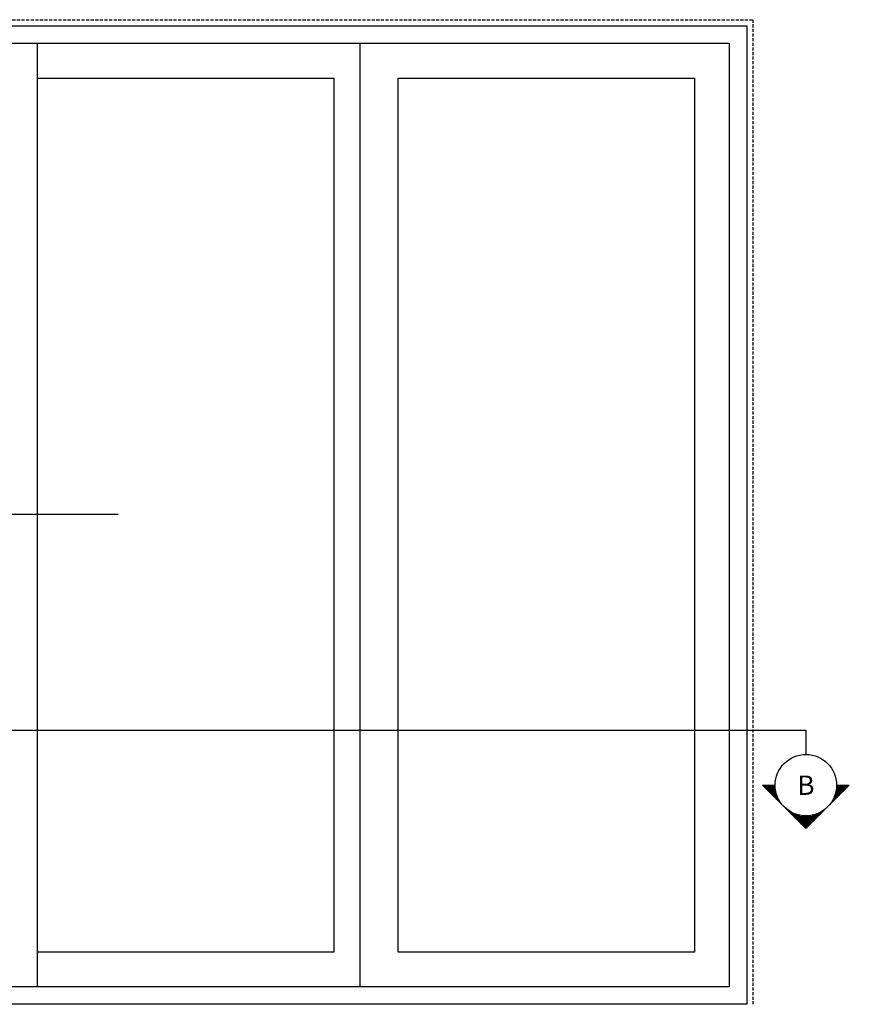
# Model space of a CAD drawing. Extents: x -498 to 4216, y -23663 to 3184.
# Drawn here: x 1796 to 3511, y -9345 to -7310 of the extents above; entities that cross this region are included whole.
import ezdxf
from ezdxf.enums import TextEntityAlignment as Align

# ---------------------------------------------------------------- set-up
doc = ezdxf.new("R2010")
doc.units = 0
doc.header["$MEASUREMENT"] = 0
doc.linetypes.add('DASHED2', pattern=[9.525, 6.35, -3.175])
doc.layers.get('0').update_dxf_attribs({"linetype": 'CONTINUOUS'})
for name, color, linetype in [('DOOR_ELEVATION', 4, 'CONTINUOUS'), ('RO', 2, 'DASHED2'), ('SYMBOLS_GENERAL', 2, 'CONTINUOUS'), ('SYMBOLS_TEXT', 3, 'CONTINUOUS')]:
    doc.layers.add(name, color=color, linetype=linetype)
doc.styles.get("Standard").update_dxf_attribs({"font": 'romans.shx', "height": 1.5})

# ---------------------------------------------------------------- blocks, each defined once
blk = doc.blocks.new('SECTION_SYMBOL')
h = blk.add_hatch()
h.set_pattern_fill('LINE', color=1, scale=20, style=0)
h.set_pattern_definition([(0, (-2165.858, -1529.2194), (0, 2.5), [])])
h.paths.add_polyline_path([(89.8, -63.5), (63.5, -63.5, -0.198912), (44.9, -108.4)])
h.paths.add_polyline_path([(44.9, -108.4, -0.414214), (-44.9, -108.4), (0, -153.3)])
h.paths.add_polyline_path([(-44.9, -108.4, -0.198912), (-63.5, -63.5), (-89.8, -63.5)])
at = {"color": 2}
blk.add_lwpolyline([(63.5, -63.5), (89.8, -63.5), (0, -153.3), (-89.8, -63.5), (-63.5, -63.5)], dxfattribs=at)
blk.add_circle((0, -63.5), 63.5, dxfattribs=at)

msp = doc.modelspace()

# ---------------------------------------------------------------- linework, layer by layer
at = {"layer": 'DOOR_ELEVATION'}
for p, q in [((1832.82, -9308.9), (1832.82, -7358.6)), ((2499.66, -9308.9), (2499.66, -7358.6))]:
    msp.add_line(p, q, dxfattribs=at)
at = {"layer": 'DOOR_ELEVATION', "color": 2}
msp.add_line((1499.44, -8331.79), (1999.44, -8331.79), dxfattribs=at)
at = {"layer": 'DOOR_ELEVATION'}
for points in [[(1040.84, -9344.9), (1040.84, -7322.6), (3298.84, -7322.6), (3298.84, -9344.9)], [(2445.57, -9237.05), (1832.82, -9237.05), (1832.82, -7430.45), (2445.57, -7430.45)], [(3190.99, -9237.05), (2578.26, -9237.05), (2578.26, -7430.45), (3190.99, -7430.45)]]:
    msp.add_lwpolyline(points, close=True, dxfattribs=at)
at = {"layer": 'DOOR_ELEVATION', "color": 1}
msp.add_lwpolyline([(1076.84, -9308.9), (1076.84, -7358.6), (3262.84, -7358.6), (3262.84, -9308.9)], close=True, dxfattribs=at)
at = {"layer": 'RO'}
msp.add_lwpolyline([(1028.14, -9344.9), (1028.14, -7309.9), (3311.54, -7309.9), (3311.54, -9344.9)], dxfattribs=at)
at = {"layer": 'SYMBOLS_GENERAL'}
for p, q in [((903.58, -8778.51), (3421.14, -8778.51)), ((3421.14, -8778.51), (3421.14, -8828.51))]:
    msp.add_line(p, q, dxfattribs=at)

# ---------------------------------------------------------------- block references
msp.add_blockref('SECTION_SYMBOL', (3421.14, -8828.51), dxfattribs=at)

# ---------------------------------------------------------------- texts
at = {"layer": 'SYMBOLS_TEXT'}
msp.add_text('B', height=40, dxfattribs=at).set_placement((3421.14, -8892.01), align=Align.MIDDLE_CENTER)

doc.saveas('drawing.dxf')
